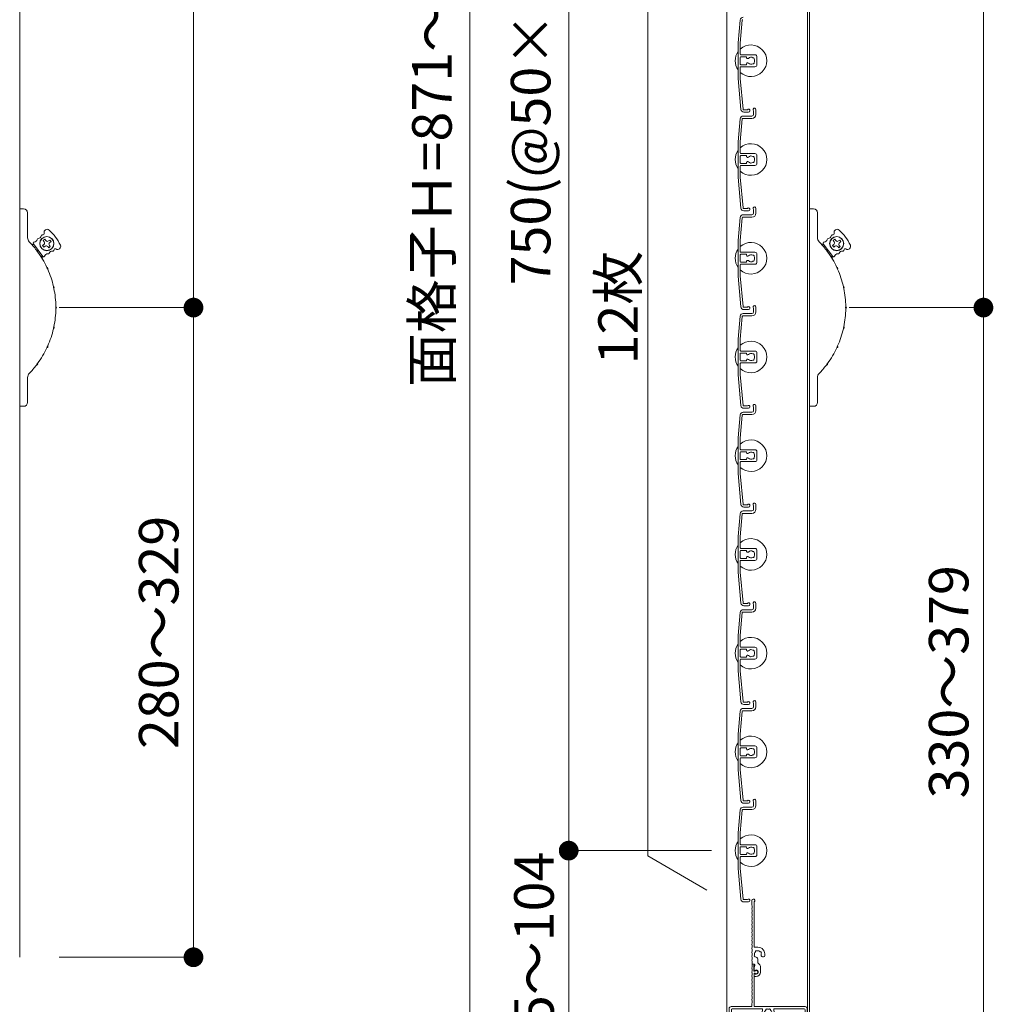
# Model space of a CAD drawing. Units: millimetres. Extents: x 0 to 17100, y 0 to 2970.
# Drawn here: x 1392 to 1885, y 496 to 995 of the extents above; entities that cross this region are included whole.
import ezdxf

# ---------------------------------------------------------------- set-up
doc = ezdxf.new("R2010")
doc.units = ezdxf.units.MM
doc.header["$PDMODE"] = 34
doc.header["$PDSIZE"] = 1
doc.layers.get('0').update_dxf_attribs({"lineweight": 13})
doc.layers.get('Defpoints').update_dxf_attribs({"lineweight": 13})
for name, color, linetype, lineweight in [('寸法線', 4, 'Continuous', 13), ('文字', 7, 'Continuous', 18), ('羽根', 7, 'Continuous', 18), ('製品1(実線)', 7, 'Continuous', 18)]:
    doc.layers.add(name, color=color, linetype=linetype, lineweight=lineweight)
doc.styles.add('S-20', font='txt', dxfattribs={"height": 20})
doc.dimstyles.new('1／10(A3)', dxfattribs={"dimtxt": 20, "dimasz": 10, "dimexe": 0, "dimexo": 20, "dimgap": 5, "dimtad": 1, "dimdsep": 46, "dimtxsty": 'S-20', "dimblk": 'DOT', "dimcen": 2.5, "dimclrd": 256, "dimclre": 256, "dimclrt": 256, "dimadec": 1, "dimazin": 2, "dimtfac": 1, "dimtmove": 2, "dimatfit": 3, "dimfxl": 0, "dimlwd": -1, "dimlwe": -1, "dimarcsym": 0})

# ---------------------------------------------------------------- blocks, each defined once
blk = doc.blocks.new('_Dot')
at = {"color": 0, "linetype": 'ByBlock', "lineweight": -2}
blk.add_line((-0.5, 0), (-1, 0), dxfattribs=at)
at = {"color": 0, "linetype": 'ByBlock', "const_width": 0.5}
blk.add_lwpolyline([(-0.25, 0, 1), (0.25, 0, 1)], format="xyb", close=True, dxfattribs=at)
blk = doc.blocks.new('*D87')
at = {"layer": 'Defpoints', "color": 0, "transparency": 16777216}
for p in [(1392, 1199), (1392, 849), (1480, 849)]:
    blk.add_point(p, dxfattribs=at)
at = {"layer": '寸法線', "transparency": 16777216}
for p, q in [((1412, 1199), (1480, 1199)), ((1480, 1189), (1480, 859)), ((1412, 849), (1480, 849))]:
    blk.add_line(p, q, dxfattribs=at)
at = {"layer": '寸法線', "transparency": 16777216, "xscale": 10, "yscale": 10, "zscale": 10}
for p, rotation in [((1480, 1199), 90), ((1480, 849), 270)]:
    blk.add_blockref('_Dot', p, dxfattribs=dict(at, rotation=rotation))
at = {"layer": '寸法線', "transparency": 16777216, "insert": (1465, 1024), "char_height": 20, "attachment_point": 5, "rotation": 90, "style": 'S-20'}
blk.add_mtext('350', dxfattribs=at)
blk = doc.blocks.new('*D88')
at = {"layer": 'Defpoints', "color": 0}
for p in [(1392, 849), (1392, 520), (1480, 520)]:
    blk.add_point(p, dxfattribs=at)
at = {"layer": '寸法線'}
for p, q in [((1412, 849), (1480, 849)), ((1480, 839), (1480, 530)), ((1412, 520), (1480, 520))]:
    blk.add_line(p, q, dxfattribs=at)
at = {"layer": '寸法線', "xscale": 10, "yscale": 10, "zscale": 10}
for p, rotation in [((1480, 849), 90), ((1480, 520), 270)]:
    blk.add_blockref('_Dot', p, dxfattribs=dict(at, rotation=rotation))
at = {"layer": '寸法線', "insert": (1465, 684.5), "char_height": 20, "attachment_point": 5, "rotation": 90, "style": 'S-20'}
blk.add_mtext('280～329', dxfattribs=at)
blk = doc.blocks.new('*D89')
at = {"layer": 'Defpoints', "color": 0}
for p in [(1762.3, 1390), (1620, 470), (1762.3, 470)]:
    blk.add_point(p, dxfattribs=at)
at = {"layer": '寸法線'}
for p, q in [((1742.3, 1390), (1620, 1390)), ((1620, 1380), (1620, 480)), ((1742.3, 470), (1620, 470))]:
    blk.add_line(p, q, dxfattribs=at)
at = {"layer": '寸法線', "xscale": 10, "yscale": 10, "zscale": 10}
for p, rotation in [((1620, 1390), 90), ((1620, 470), 270)]:
    blk.add_blockref('_Dot', p, dxfattribs=dict(at, rotation=rotation))
at = {"layer": '寸法線', "insert": (1603.32, 930), "char_height": 20, "attachment_point": 5, "rotation": 90, "style": 'S-20'}
blk.add_mtext('面格子Ｈ=871～920', dxfattribs=at)
blk = doc.blocks.new('*D91')
at = {"layer": 'Defpoints', "color": 0, "transparency": 16777216}
for p in [(1762.3, 1324), (1670, 574), (1762.3, 574)]:
    blk.add_point(p, dxfattribs=at)
at = {"layer": '寸法線', "transparency": 16777216}
for p, q in [((1742.3, 1324), (1670, 1324)), ((1670, 1314), (1670, 584)), ((1742.3, 574), (1670, 574))]:
    blk.add_line(p, q, dxfattribs=at)
at = {"layer": '寸法線', "transparency": 16777216, "xscale": 10, "yscale": 10, "zscale": 10}
for p, rotation in [((1670, 1324), 90), ((1670, 574), 270)]:
    blk.add_blockref('_Dot', p, dxfattribs=dict(at, rotation=rotation))
at = {"layer": '寸法線', "transparency": 16777216, "insert": (1653.32, 949), "char_height": 20, "attachment_point": 5, "rotation": 90, "style": 'S-20'}
blk.add_mtext('750(@50×15)', dxfattribs=at)
blk = doc.blocks.new('*D92')
at = {"layer": 'Defpoints', "color": 0}
for p in [(1762.3, 574), (1670, 470), (1762.3, 470)]:
    blk.add_point(p, dxfattribs=at)
at = {"layer": '寸法線'}
for p, q in [((1742.3, 574), (1670, 574)), ((1670, 564), (1670, 480)), ((1742.3, 470), (1670, 470))]:
    blk.add_line(p, q, dxfattribs=at)
at = {"layer": '寸法線', "xscale": 10, "yscale": 10, "zscale": 10}
for p, rotation in [((1670, 574), 90), ((1670, 470), 270)]:
    blk.add_blockref('_Dot', p, dxfattribs=dict(at, rotation=rotation))
at = {"layer": '寸法線', "insert": (1655, 522), "char_height": 20, "attachment_point": 5, "rotation": 90, "style": 'S-20'}
blk.add_mtext('55～104', dxfattribs=at)
blk = doc.blocks.new('*D94')
at = {"layer": 'Defpoints', "color": 0, "transparency": 16777216}
for p in [(1792, 1199), (1792, 849), (1880, 849)]:
    blk.add_point(p, dxfattribs=at)
at = {"layer": '寸法線', "transparency": 16777216}
for p, q in [((1812, 1199), (1880, 1199)), ((1880, 1189), (1880, 859)), ((1812, 849), (1880, 849))]:
    blk.add_line(p, q, dxfattribs=at)
at = {"layer": '寸法線', "transparency": 16777216, "xscale": 10, "yscale": 10, "zscale": 10}
for p, rotation in [((1880, 1199), 90), ((1880, 849), 270)]:
    blk.add_blockref('_Dot', p, dxfattribs=dict(at, rotation=rotation))
at = {"layer": '寸法線', "transparency": 16777216, "insert": (1865, 1024), "char_height": 20, "attachment_point": 5, "rotation": 90, "style": 'S-20'}
blk.add_mtext('350', dxfattribs=at)
blk = doc.blocks.new('*D95')
at = {"layer": 'Defpoints', "color": 0}
for p in [(1792, 849), (1792, 470), (1880, 470)]:
    blk.add_point(p, dxfattribs=at)
at = {"layer": '寸法線'}
for p, q in [((1812, 849), (1880, 849)), ((1880, 839), (1880, 480)), ((1812, 470), (1880, 470))]:
    blk.add_line(p, q, dxfattribs=at)
at = {"layer": '寸法線', "xscale": 10, "yscale": 10, "zscale": 10}
for p, rotation in [((1880, 849), 90), ((1880, 470), 270)]:
    blk.add_blockref('_Dot', p, dxfattribs=dict(at, rotation=rotation))
at = {"layer": '寸法線', "insert": (1865, 659.5), "char_height": 20, "attachment_point": 5, "rotation": 90, "style": 'S-20'}
blk.add_mtext('330～379', dxfattribs=at)
blk = doc.blocks.new('NK調整下枠(H-27725)')
for p, q in [((-7.96, 46.5), (-7.1, 46.5)), ((-7.25, 46), (-7.25, 43)), ((-7.25, 46), (-7.1, 46)), ((-7.25, 43), (-6.8, 43)), ((-7.25, 43), (-6.8, 43)), ((-7.15, 42), (-7.15, 25.3)), ((-7.15, 42), (-6.8, 42)), ((-8.25, 26.46), (-8.25, 25.3))]:
    blk.add_line(p, q)
at = {"linetype": 'Continuous'}
for p, q in [((-18.75, 25), (-8.55, 25)), ((18.75, 25), (-6.85, 25)), ((-19.75, 24), (-19.75, 1)), ((-18.65, 23.4), (-18.65, 1.6)), ((-3.32, 23.9), (-18.15, 23.9)), ((18.15, 23.9), (3.32, 23.9)), ((18.65, 1.6), (18.65, 23.4)), ((19.75, 1), (19.75, 24)), ((-18.75, 0), (18.75, 0)), ((-18.15, 1.1), (-1.75, 1.1)), ((-0.75, 2.29), (-0.75, 2)), ((0.75, 2.29), (0.75, 2)), ((1.75, 1.1), (18.15, 1.1))]:
    blk.add_line(p, q, dxfattribs=at)
for centre, radius, start, end in [((-10.43, 45.5), 2.4, 337.3801, 17.9202), ((-7.96, 46.3), 0.2, 90, 197.9202), ((-7.1, 46.25), 0.25, 0, 90), ((-7.1, 46.25), 0.25, 270, 0), ((-8.03, 44.5), 0.2, 157.3801, 202.6199), ((-8.03, 42.5), 0.2, 157.3801, 202.6199), ((-8.03, 40.5), 0.2, 157.3801, 202.6199), ((-10.43, 43.5), 2.4, 337.3801, 22.6199), ((-10.43, 41.5), 2.4, 337.3801, 22.6199), ((-10.43, 39.5), 2.4, 337.3801, 22.6199), ((-6.05, 42.5), 0.9, 213.749, 146.251), ((-8.03, 38.5), 0.2, 157.3801, 202.6199), ((-8.03, 36.5), 0.2, 157.3801, 202.6199), ((-10.43, 37.5), 2.4, 337.3801, 22.6199), ((-10.43, 35.5), 2.4, 337.3801, 22.6199), ((-8.03, 34.5), 0.2, 157.3801, 202.6199), ((-8.03, 32.5), 0.2, 157.3801, 202.6199), ((-8.03, 30.5), 0.2, 157.3801, 202.6199), ((-10.43, 33.5), 2.4, 337.3801, 22.6199), ((-10.43, 31.5), 2.4, 337.3801, 22.6199), ((-10.43, 29.5), 2.4, 337.3801, 22.6199), ((-8.55, 25.3), 0.3, 270, 0), ((-8.05, 26.46), 0.2, 156.356, 180), ((-8.03, 28.5), 0.2, 157.3801, 202.6199), ((-10.43, 27.5), 2.4, 336.356, 22.6199), ((-6.85, 25.3), 0.3, 180, 270)]:
    blk.add_arc(centre, radius, start, end)
for centre, radius, start, end in [((-18.75, 24), 1, 90, 179), ((18.75, 24), 1, 0, 89), ((-18.15, 23.4), 0.5, 90, 179), ((-3.32, 23.4), 0.5, 337, 90), ((0, 22), 3.1, 157, 223), ((-1.75, 20.32), 0.675, 223, 43), ((-1.5, 22), 0.5, 112, 247), ((0, 22), 1.75, 195, 223), ((0, 22), 1.75, 135, 164), ((-0.75, 23.3), 0.5, 52, 187), ((0, 22), 1.75, 75, 104), ((0.75, 23.3), 0.5, 352, 127), ((1.75, 20.32), 0.675, 136, 316), ((0, 22), 1.75, 15, 44), ((0, 22), 1.75, 316, 344), ((1.5, 22), 0.5, 292, 67), ((0, 22), 3.1, 316, 22), ((3.32, 23.4), 0.5, 89, 202), ((18.15, 23.4), 0.5, 0, 90), ((0, 6), 3.1, 136, 244), ((-1.75, 7.68), 0.675, 316, 136), ((-1.5, 6), 0.5, 112, 247), ((0, 6), 1.75, 195, 224), ((0, 6), 1.75, 136, 164), ((1.75, 7.68), 0.675, 43, 223), ((0, 6), 1.75, 315, 344), ((0, 6), 1.75, 15, 43), ((0, 6), 3.1, 295, 43), ((1.5, 6), 0.5, 292, 67), ((-18.75, 1), 1, 179, 270), ((-18.15, 1.6), 0.5, 180, 269), ((-1.75, 2.1), 1, 269, 359), ((-1.75, 2.29), 1, 0, 64), ((-0.75, 4.7), 0.5, 172, 307), ((0, 6), 1.75, 255, 284), ((0.75, 4.7), 0.5, 232, 7), ((1.75, 2.29), 1, 115, 179), ((1.75, 2.1), 1, 180, 269), ((18.15, 1.6), 0.5, 270, 359), ((18.75, 1), 1, 269, 0)]:
    blk.add_arc(centre, radius, start, end, dxfattribs=at)
blk = doc.blocks.new('下枠調整材(大S-34555)')
at = {"lineweight": 18}
for p, q in [((-2.2, 34), (-2.2, 36.25)), ((-1.1, 12.9), (-1.1, 35.59)), ((0.8, 12.6), (-0.8, 12.6)), ((0.8, 4.74), (0.8, 6.62)), ((-1.93, 4), (-1.1, 4)), ((-1.1, 0.92), (-1.1, 2.7)), ((-0.7, 3.19), (-0.7, 3.6)), ((2.2, 0), (2.2, 2.2)), ((-1.1, -1.9), (-1.1, -0.92)), ((-0.8, -2.2), (0, -2.2))]:
    blk.add_line(p, q, dxfattribs=at)
for centre, radius, start, end in [((-1.45, 36.25), 0.75, 297.8181, 180), ((-2, 34), 0.2, 180, 202.6199), ((-2, 32), 0.2, 157.3801, 202.6199), ((-2, 30), 0.2, 157.3801, 202.6199), ((-4.4, 33), 2.4, 337.3801, 22.6199), ((-4.4, 31), 2.4, 337.3801, 22.6199), ((-4.4, 29), 2.4, 337.3801, 22.6199), ((-2, 28), 0.2, 157.3801, 202.6199), ((-2, 26), 0.2, 157.3801, 202.6199), ((-4.4, 27), 2.4, 337.3801, 22.6199), ((-4.4, 25), 2.4, 337.3801, 22.6199), ((-2, 24), 0.2, 157.3801, 202.6199), ((-2, 22), 0.2, 157.3801, 202.6199), ((-2, 20), 0.2, 157.3801, 202.6199), ((-4.4, 23), 2.4, 337.3801, 22.6199), ((-4.4, 21), 2.4, 337.3801, 22.6199), ((-2, 18), 0.2, 157.3801, 202.6199), ((-2, 16), 0.2, 157.3801, 202.6199), ((-4.4, 19), 2.4, 337.3801, 22.6199), ((-4.4, 17), 2.4, 337.3801, 22.6199), ((-4.4, 15), 2.4, 337.3801, 22.6199), ((-2, 14), 0.2, 157.3801, 202.6199), ((-2, 12), 0.2, 157.3801, 202.6199), ((-2, 10), 0.2, 157.3801, 202.6199), ((-4.4, 13), 2.4, 337.3801, 22.6199), ((-4.4, 11), 2.4, 337.3801, 22.6199), ((-0.8, 12.9), 0.3, 180, 270), ((0.8, 9), 1.75, 135.3589, 194.6411), ((0.05, 10.3), 0.5, 52.0243, 187.9757), ((0.8, 9), 1.75, 45.3589, 104.6411), ((0.8, 9), 3.6, 350.2303, 90), ((2.1, 9.75), 0.5, 322.0243, 97.9757), ((-2, 8), 0.2, 157.3801, 202.6199), ((-2, 6), 0.2, 157.3801, 202.6199), ((-4.4, 9), 2.4, 337.3801, 22.6199), ((-4.4, 7), 2.4, 337.3801, 22.6199), ((-4.4, 5), 2.4, 342.0798, 22.6199), ((-0.5, 8.25), 0.5, 142.0243, 277.9757), ((0.8, 9), 1.75, 225.3589, 252.5424), ((0.05, 6.62), 0.75, 0, 72.5424), ((0.8, 9), 1.75, 350.2303, 14.6411), ((3.44, 8.55), 0.925, 166.2878, 350.2303), ((-1.93, 4.2), 0.2, 162.0798, 270), ((-1.1, 3.6), 0.4, 0, 90), ((-1.2, 3.19), 0.5, 281.537, 0), ((-0.88, 0.92), 0.223, 180, 313.5224), ((0, 0), 1.05, 226.4776, 133.5224), ((0, 0), 2.2, 270, 0), ((-0.8, 2.2), 3, 0, 57.769), ((-0.88, -0.92), 0.223, 46.4776, 180), ((-0.8, -1.9), 0.3, 180, 270)]:
    blk.add_arc(centre, radius, start, end, dxfattribs=at)

msp = doc.modelspace()

# ---------------------------------------------------------------- linework, layer by layer
at = {"layer": '文字'}
for p, q in [((1710, 571.321), (1710, 1126.679)), ((1740, 554), (1710, 571.321))]:
    msp.add_line(p, q, dxfattribs=at)
at = {"layer": '羽根'}
for p, q in [((1756.817, 994.631), (1755.8, 983.009)), ((1757.912, 994.526), (1756.9, 982.961)), ((1755.8, 983.009), (1755.8, 964.991)), ((1756.9, 977.3), (1756.9, 982.961)), ((1756.9, 975.7), (1756.9, 972.3)), ((1757.2, 977), (1764.3, 977)), ((1759.806, 976), (1757.2, 976)), ((1760.106, 975.7), (1760.106, 975.556)), ((1760.106, 972.444), (1760.106, 972.3)), ((1765.3, 976), (1765.3, 972)), ((1756.9, 970.7), (1756.9, 965.039)), ((1759.806, 972), (1757.2, 972)), ((1757.2, 971), (1764.3, 971)), ((1755.8, 964.991), (1757.167, 949.369)), ((1756.9, 965.039), (1758.262, 949.474)), ((1763.6, 948.65), (1763.6, 946.8)), ((1764.8, 949.25), (1764.8, 946.8)), ((1756.817, 944.631), (1755.8, 933.009)), ((1757.912, 944.526), (1756.9, 932.961)), ((1758.211, 944.8), (1762.8, 944.8)), ((1758.311, 946), (1762.8, 946)), ((1755.8, 933.009), (1755.8, 914.991)), ((1756.9, 927.3), (1756.9, 932.961)), ((1756.9, 925.7), (1756.9, 922.3)), ((1757.2, 927), (1764.3, 927)), ((1759.806, 926), (1757.2, 926)), ((1760.106, 925.7), (1760.106, 925.556)), ((1765.3, 926), (1765.3, 922)), ((1756.9, 920.7), (1756.9, 915.039)), ((1759.806, 922), (1757.2, 922)), ((1757.2, 921), (1764.3, 921)), ((1760.106, 922.444), (1760.106, 922.3)), ((1755.8, 914.991), (1757.167, 899.369)), ((1756.9, 915.039), (1758.262, 899.474)), ((1763.6, 898.65), (1763.6, 896.8)), ((1764.8, 899.25), (1764.8, 896.8)), ((1756.817, 894.631), (1755.8, 883.009)), ((1757.912, 894.526), (1756.9, 882.961)), ((1758.211, 894.8), (1762.8, 894.8)), ((1758.311, 896), (1762.8, 896)), ((1755.8, 883.009), (1755.8, 864.991)), ((1756.9, 877.3), (1756.9, 882.961)), ((1756.9, 875.7), (1756.9, 872.3)), ((1757.2, 877), (1764.3, 877)), ((1759.806, 876), (1757.2, 876)), ((1760.106, 875.7), (1760.106, 875.556)), ((1765.3, 876), (1765.3, 872)), ((1756.9, 870.7), (1756.9, 865.039)), ((1759.806, 872), (1757.2, 872)), ((1757.2, 871), (1764.3, 871)), ((1760.106, 872.444), (1760.106, 872.3)), ((1755.8, 864.991), (1757.167, 849.369)), ((1756.9, 865.039), (1758.262, 849.474)), ((1763.6, 848.65), (1763.6, 846.8)), ((1764.8, 849.25), (1764.8, 846.8)), ((1756.817, 844.631), (1755.8, 833.009)), ((1757.912, 844.526), (1756.9, 832.961)), ((1758.211, 844.8), (1762.8, 844.8)), ((1758.311, 846), (1762.8, 846)), ((1755.8, 833.009), (1755.8, 814.991)), ((1756.9, 827.3), (1756.9, 832.961)), ((1756.9, 825.7), (1756.9, 822.3)), ((1757.2, 827), (1764.3, 827)), ((1759.806, 826), (1757.2, 826)), ((1760.106, 825.7), (1760.106, 825.556)), ((1765.3, 826), (1765.3, 822)), ((1756.9, 820.7), (1756.9, 815.039)), ((1759.806, 822), (1757.2, 822)), ((1757.2, 821), (1764.3, 821)), ((1760.106, 822.444), (1760.106, 822.3)), ((1755.8, 814.991), (1757.167, 799.369)), ((1756.9, 815.039), (1758.262, 799.474)), ((1763.6, 798.65), (1763.6, 796.8)), ((1764.8, 799.25), (1764.8, 796.8)), ((1756.817, 794.631), (1755.8, 783.009)), ((1757.912, 794.526), (1756.9, 782.961)), ((1758.211, 794.8), (1762.8, 794.8)), ((1758.311, 796), (1762.8, 796)), ((1755.8, 783.009), (1755.8, 764.991)), ((1756.9, 777.3), (1756.9, 782.961)), ((1756.9, 775.7), (1756.9, 772.3)), ((1757.2, 777), (1764.3, 777)), ((1759.806, 776), (1757.2, 776)), ((1760.106, 775.7), (1760.106, 775.556)), ((1765.3, 776), (1765.3, 772)), ((1756.9, 770.7), (1756.9, 765.039)), ((1759.806, 772), (1757.2, 772)), ((1757.2, 771), (1764.3, 771)), ((1760.106, 772.444), (1760.106, 772.3)), ((1755.8, 764.991), (1757.167, 749.369)), ((1756.9, 765.039), (1758.262, 749.474)), ((1763.6, 748.65), (1763.6, 746.8)), ((1764.8, 749.25), (1764.8, 746.8)), ((1756.817, 744.631), (1755.8, 733.009)), ((1757.912, 744.526), (1756.9, 732.961)), ((1758.211, 744.8), (1762.8, 744.8)), ((1758.311, 746), (1762.8, 746)), ((1755.8, 733.009), (1755.8, 714.991)), ((1756.9, 727.3), (1756.9, 732.961)), ((1756.9, 725.7), (1756.9, 722.3)), ((1757.2, 727), (1764.3, 727)), ((1759.806, 726), (1757.2, 726)), ((1760.106, 725.7), (1760.106, 725.556)), ((1765.3, 726), (1765.3, 722)), ((1756.9, 720.7), (1756.9, 715.039)), ((1759.806, 722), (1757.2, 722)), ((1757.2, 721), (1764.3, 721)), ((1760.106, 722.444), (1760.106, 722.3)), ((1755.8, 714.991), (1757.167, 699.369)), ((1756.9, 715.039), (1758.262, 699.474)), ((1763.6, 698.65), (1763.6, 696.8)), ((1764.8, 699.25), (1764.8, 696.8)), ((1756.817, 694.631), (1755.8, 683.009)), ((1757.912, 694.526), (1756.9, 682.961)), ((1758.211, 694.8), (1762.8, 694.8)), ((1758.311, 696), (1762.8, 696)), ((1755.8, 683.009), (1755.8, 664.991)), ((1756.9, 677.3), (1756.9, 682.961)), ((1756.9, 675.7), (1756.9, 672.3)), ((1757.2, 677), (1764.3, 677)), ((1759.806, 676), (1757.2, 676)), ((1760.106, 675.7), (1760.106, 675.556)), ((1765.3, 676), (1765.3, 672)), ((1756.9, 670.7), (1756.9, 665.039)), ((1759.806, 672), (1757.2, 672)), ((1757.2, 671), (1764.3, 671)), ((1760.106, 672.444), (1760.106, 672.3)), ((1755.8, 664.991), (1757.167, 649.369)), ((1756.9, 665.039), (1758.262, 649.474)), ((1763.6, 648.65), (1763.6, 646.8)), ((1764.8, 649.25), (1764.8, 646.8)), ((1756.817, 644.631), (1755.8, 633.009)), ((1757.912, 644.526), (1756.9, 632.961)), ((1758.211, 644.8), (1762.8, 644.8)), ((1758.311, 646), (1762.8, 646)), ((1755.8, 633.009), (1755.8, 614.991)), ((1756.9, 627.3), (1756.9, 632.961)), ((1756.9, 625.7), (1756.9, 622.3)), ((1757.2, 627), (1764.3, 627)), ((1759.806, 626), (1757.2, 626)), ((1760.106, 625.7), (1760.106, 625.556)), ((1765.3, 626), (1765.3, 622)), ((1756.9, 620.7), (1756.9, 615.039)), ((1759.806, 622), (1757.2, 622)), ((1757.2, 621), (1764.3, 621)), ((1760.106, 622.444), (1760.106, 622.3)), ((1755.8, 614.991), (1757.167, 599.369)), ((1756.9, 615.039), (1758.262, 599.474)), ((1763.6, 598.65), (1763.6, 596.8)), ((1764.8, 599.25), (1764.8, 596.8)), ((1756.817, 594.631), (1755.8, 583.009)), ((1757.912, 594.526), (1756.9, 582.961)), ((1758.211, 594.8), (1762.8, 594.8)), ((1758.311, 596), (1762.8, 596)), ((1755.8, 583.009), (1755.8, 564.991)), ((1756.9, 577.3), (1756.9, 582.961)), ((1756.9, 575.7), (1756.9, 572.3)), ((1757.2, 577), (1764.3, 577)), ((1759.806, 576), (1757.2, 576)), ((1760.106, 575.7), (1760.106, 575.556)), ((1765.3, 576), (1765.3, 572)), ((1756.9, 570.7), (1756.9, 565.039)), ((1759.806, 572), (1757.2, 572)), ((1757.2, 571), (1764.3, 571)), ((1760.106, 572.444), (1760.106, 572.3)), ((1755.8, 564.991), (1757.167, 549.369)), ((1756.9, 565.039), (1758.262, 549.474))]:
    msp.add_line(p, q, dxfattribs=at)
at = {"layer": '羽根', "color": 0}
for p, q in [((1760.45, 949.2), (1758.561, 949.2)), ((1761.05, 948), (1758.661, 948)), ((1760.45, 899.2), (1758.561, 899.2)), ((1761.05, 898), (1758.661, 898)), ((1760.45, 849.2), (1758.561, 849.2)), ((1761.05, 848), (1758.661, 848)), ((1760.45, 799.2), (1758.561, 799.2)), ((1761.05, 798), (1758.661, 798)), ((1760.45, 749.2), (1758.561, 749.2)), ((1761.05, 748), (1758.661, 748)), ((1760.45, 699.2), (1758.561, 699.2)), ((1761.05, 698), (1758.661, 698)), ((1760.45, 649.2), (1758.561, 649.2)), ((1761.05, 648), (1758.661, 648)), ((1760.45, 599.2), (1758.561, 599.2)), ((1761.05, 598), (1758.661, 598)), ((1760.45, 549.2), (1758.561, 549.2)), ((1761.05, 548), (1758.661, 548))]:
    msp.add_line(p, q, dxfattribs=at)
at = {"layer": '羽根'}
for centre, radius, start, end in [((1758.311, 994.5), 1.5, 90, 175), ((1758.211, 994.5), 0.3, 90, 175), ((1762.3, 974), 8, 144.34091, 215.65909), ((1762.3, 974), 8, 227.54585, 132.45415), ((1757.2, 977.3), 0.3, 180, 270), ((1757.2, 975.7), 0.3, 90, 180), ((1759.806, 975.7), 0.3, 0, 90), ((1760.606, 975.556), 0.5, 180, 317.44414), ((1760.606, 972.444), 0.5, 42.55586, 180), ((1762.3, 974), 1.8, 58.98231, 137.44414), ((1762.3, 974), 1.8, 222.55586, 301.01769), ((1763.361, 975.061), 0.5, 344.55991, 105.44009), ((1763.361, 972.939), 0.5, 254.55991, 15.44009), ((1762.3, 974), 1.8, 328.98231, 31.01769), ((1764.3, 976), 1, 0, 90), ((1757.2, 972.3), 0.3, 180, 270), ((1757.2, 970.7), 0.3, 90, 180), ((1759.806, 972.3), 0.3, 270, 0), ((1764.3, 972), 1, 270, 0), ((1758.661, 949.5), 1.5, 185, 270), ((1758.561, 949.5), 0.3, 185, 270), ((1761.05, 948.75), 0.75, 270, 143.1301), ((1764.05, 949.25), 0.75, 0, 233.1301), ((1758.311, 944.5), 1.5, 90, 175), ((1758.211, 944.5), 0.3, 90, 175), ((1762.8, 946.8), 0.8, 270, 0), ((1762.8, 946.8), 2, 270, 0), ((1762.3, 924), 8, 144.34091, 215.65909), ((1762.3, 924), 8, 227.54585, 132.45415), ((1757.2, 927.3), 0.3, 180, 270), ((1757.2, 925.7), 0.3, 90, 180), ((1759.806, 925.7), 0.3, 0, 90), ((1760.606, 925.556), 0.5, 180, 317.44414), ((1760.606, 922.444), 0.5, 42.55586, 180), ((1762.3, 924), 1.8, 58.98231, 137.44414), ((1762.3, 924), 1.8, 222.55586, 301.01769), ((1763.361, 925.061), 0.5, 344.55991, 105.44009), ((1763.361, 922.939), 0.5, 254.55991, 15.44009), ((1762.3, 924), 1.8, 328.98231, 31.01769), ((1764.3, 926), 1, 0, 90), ((1757.2, 922.3), 0.3, 180, 270), ((1757.2, 920.7), 0.3, 90, 180), ((1759.806, 922.3), 0.3, 270, 0), ((1764.3, 922), 1, 270, 0), ((1758.661, 899.5), 1.5, 185, 270), ((1758.561, 899.5), 0.3, 185, 270), ((1761.05, 898.75), 0.75, 270, 143.1301), ((1764.05, 899.25), 0.75, 0, 233.1301), ((1758.311, 894.5), 1.5, 90, 175), ((1758.211, 894.5), 0.3, 90, 175), ((1762.8, 896.8), 0.8, 270, 0), ((1762.8, 896.8), 2, 270, 0), ((1762.3, 874), 8, 144.34091, 215.65909), ((1762.3, 874), 8, 227.54585, 132.45415), ((1757.2, 877.3), 0.3, 180, 270), ((1757.2, 875.7), 0.3, 90, 180), ((1759.806, 875.7), 0.3, 0, 90), ((1760.606, 875.556), 0.5, 180, 317.44414), ((1760.606, 872.444), 0.5, 42.55586, 180), ((1762.3, 874), 1.8, 58.98231, 137.44414), ((1762.3, 874), 1.8, 222.55586, 301.01769), ((1763.361, 875.061), 0.5, 344.55991, 105.44009), ((1763.361, 872.939), 0.5, 254.55991, 15.44009), ((1762.3, 874), 1.8, 328.98231, 31.01769), ((1764.3, 876), 1, 0, 90), ((1757.2, 872.3), 0.3, 180, 270), ((1757.2, 870.7), 0.3, 90, 180), ((1759.806, 872.3), 0.3, 270, 0), ((1764.3, 872), 1, 270, 0), ((1758.661, 849.5), 1.5, 185, 270), ((1758.561, 849.5), 0.3, 185, 270), ((1761.05, 848.75), 0.75, 270, 143.1301), ((1764.05, 849.25), 0.75, 0, 233.1301), ((1758.311, 844.5), 1.5, 90, 175), ((1758.211, 844.5), 0.3, 90, 175), ((1762.8, 846.8), 0.8, 270, 0), ((1762.8, 846.8), 2, 270, 0), ((1762.3, 824), 8, 144.34091, 215.65909), ((1762.3, 824), 8, 227.54585, 132.45415), ((1757.2, 827.3), 0.3, 180, 270), ((1757.2, 825.7), 0.3, 90, 180), ((1759.806, 825.7), 0.3, 0, 90), ((1760.606, 825.556), 0.5, 180, 317.44414), ((1760.606, 822.444), 0.5, 42.55586, 180), ((1762.3, 824), 1.8, 58.98231, 137.44414), ((1762.3, 824), 1.8, 222.55586, 301.01769), ((1763.361, 825.061), 0.5, 344.55991, 105.44009), ((1763.361, 822.939), 0.5, 254.55991, 15.44009), ((1762.3, 824), 1.8, 328.98231, 31.01769), ((1764.3, 826), 1, 0, 90), ((1757.2, 822.3), 0.3, 180, 270), ((1757.2, 820.7), 0.3, 90, 180), ((1759.806, 822.3), 0.3, 270, 0), ((1764.3, 822), 1, 270, 0), ((1758.661, 799.5), 1.5, 185, 270), ((1758.561, 799.5), 0.3, 185, 270), ((1761.05, 798.75), 0.75, 270, 143.1301), ((1764.05, 799.25), 0.75, 0, 233.1301), ((1758.311, 794.5), 1.5, 90, 175), ((1758.211, 794.5), 0.3, 90, 175), ((1762.8, 796.8), 0.8, 270, 0), ((1762.8, 796.8), 2, 270, 0), ((1762.3, 774), 8, 144.34091, 215.65909), ((1762.3, 774), 8, 227.54585, 132.45415), ((1757.2, 777.3), 0.3, 180, 270), ((1757.2, 775.7), 0.3, 90, 180), ((1759.806, 775.7), 0.3, 0, 90), ((1760.606, 775.556), 0.5, 180, 317.44414), ((1760.606, 772.444), 0.5, 42.55586, 180), ((1762.3, 774), 1.8, 58.98231, 137.44414), ((1763.361, 775.061), 0.5, 344.55991, 105.44009), ((1763.361, 772.939), 0.5, 254.55991, 15.44009), ((1762.3, 774), 1.8, 328.98231, 31.01769), ((1764.3, 776), 1, 0, 90), ((1757.2, 772.3), 0.3, 180, 270), ((1757.2, 770.7), 0.3, 90, 180), ((1759.806, 772.3), 0.3, 270, 0), ((1762.3, 774), 1.8, 222.55586, 301.01769), ((1764.3, 772), 1, 270, 0), ((1758.661, 749.5), 1.5, 185, 270), ((1758.561, 749.5), 0.3, 185, 270), ((1761.05, 748.75), 0.75, 270, 143.1301), ((1764.05, 749.25), 0.75, 0, 233.1301), ((1758.311, 744.5), 1.5, 90, 175), ((1758.211, 744.5), 0.3, 90, 175), ((1762.8, 746.8), 0.8, 270, 0), ((1762.8, 746.8), 2, 270, 0), ((1762.3, 724), 8, 144.34091, 215.65909), ((1762.3, 724), 8, 227.54585, 132.45415), ((1757.2, 727.3), 0.3, 180, 270), ((1757.2, 725.7), 0.3, 90, 180), ((1759.806, 725.7), 0.3, 0, 90), ((1760.606, 725.556), 0.5, 180, 317.44414), ((1762.3, 724), 1.8, 58.98231, 137.44414), ((1763.361, 725.061), 0.5, 344.55991, 105.44009), ((1763.361, 722.939), 0.5, 254.55991, 15.44009), ((1762.3, 724), 1.8, 328.98231, 31.01769), ((1764.3, 726), 1, 0, 90), ((1757.2, 722.3), 0.3, 180, 270), ((1757.2, 720.7), 0.3, 90, 180), ((1759.806, 722.3), 0.3, 270, 0), ((1760.606, 722.444), 0.5, 42.55586, 180), ((1762.3, 724), 1.8, 222.55586, 301.01769), ((1764.3, 722), 1, 270, 0), ((1758.661, 699.5), 1.5, 185, 270), ((1758.561, 699.5), 0.3, 185, 270), ((1761.05, 698.75), 0.75, 270, 143.1301), ((1764.05, 699.25), 0.75, 0, 233.1301), ((1758.311, 694.5), 1.5, 90, 175), ((1758.211, 694.5), 0.3, 90, 175), ((1762.8, 696.8), 0.8, 270, 0), ((1762.8, 696.8), 2, 270, 0), ((1762.3, 674), 8, 144.34091, 215.65909), ((1762.3, 674), 8, 227.54585, 132.45415), ((1757.2, 677.3), 0.3, 180, 270), ((1757.2, 675.7), 0.3, 90, 180), ((1759.806, 675.7), 0.3, 0, 90), ((1760.606, 675.556), 0.5, 180, 317.44414), ((1762.3, 674), 1.8, 58.98231, 137.44414), ((1763.361, 675.061), 0.5, 344.55991, 105.44009), ((1762.3, 674), 1.8, 328.98231, 31.01769), ((1764.3, 676), 1, 0, 90), ((1757.2, 672.3), 0.3, 180, 270), ((1757.2, 670.7), 0.3, 90, 180), ((1759.806, 672.3), 0.3, 270, 0), ((1760.606, 672.444), 0.5, 42.55586, 180), ((1762.3, 674), 1.8, 222.55586, 301.01769), ((1763.361, 672.939), 0.5, 254.55991, 15.44009), ((1764.3, 672), 1, 270, 0), ((1758.661, 649.5), 1.5, 185, 270), ((1758.561, 649.5), 0.3, 185, 270), ((1761.05, 648.75), 0.75, 270, 143.1301), ((1764.05, 649.25), 0.75, 0, 233.1301), ((1758.311, 644.5), 1.5, 90, 175), ((1758.211, 644.5), 0.3, 90, 175), ((1762.8, 646.8), 0.8, 270, 0), ((1762.8, 646.8), 2, 270, 0), ((1762.3, 624), 8, 144.34091, 215.65909), ((1762.3, 624), 8, 227.54585, 132.45415), ((1757.2, 627.3), 0.3, 180, 270), ((1757.2, 625.7), 0.3, 90, 180), ((1759.806, 625.7), 0.3, 0, 90), ((1760.606, 625.556), 0.5, 180, 317.44414), ((1762.3, 624), 1.8, 58.98231, 137.44414), ((1763.361, 625.061), 0.5, 344.55991, 105.44009), ((1762.3, 624), 1.8, 328.98231, 31.01769), ((1764.3, 626), 1, 0, 90), ((1757.2, 622.3), 0.3, 180, 270), ((1757.2, 620.7), 0.3, 90, 180), ((1759.806, 622.3), 0.3, 270, 0), ((1760.606, 622.444), 0.5, 42.55586, 180), ((1762.3, 624), 1.8, 222.55586, 301.01769), ((1763.361, 622.939), 0.5, 254.55991, 15.44009), ((1764.3, 622), 1, 270, 0), ((1758.661, 599.5), 1.5, 185, 270), ((1758.561, 599.5), 0.3, 185, 270), ((1761.05, 598.75), 0.75, 270, 143.1301), ((1764.05, 599.25), 0.75, 0, 233.1301), ((1758.311, 594.5), 1.5, 90, 175), ((1758.211, 594.5), 0.3, 90, 175), ((1762.8, 596.8), 0.8, 270, 0), ((1762.8, 596.8), 2, 270, 0), ((1762.3, 574), 8, 144.34091, 215.65909), ((1762.3, 574), 8, 227.54585, 132.45415), ((1757.2, 577.3), 0.3, 180, 270), ((1757.2, 575.7), 0.3, 90, 180), ((1759.806, 575.7), 0.3, 0, 90), ((1760.606, 575.556), 0.5, 180, 317.44414), ((1762.3, 574), 1.8, 58.98231, 137.44414), ((1763.361, 575.061), 0.5, 344.55991, 105.44009), ((1762.3, 574), 1.8, 328.98231, 31.01769), ((1764.3, 576), 1, 0, 90), ((1757.2, 572.3), 0.3, 180, 270), ((1757.2, 570.7), 0.3, 90, 180), ((1759.806, 572.3), 0.3, 270, 0), ((1760.606, 572.444), 0.5, 42.55586, 180), ((1762.3, 574), 1.8, 222.55586, 301.01769), ((1763.361, 572.939), 0.5, 254.55991, 15.44009), ((1764.3, 572), 1, 270, 0), ((1758.661, 549.5), 1.5, 185, 270), ((1758.561, 549.5), 0.3, 185, 270), ((1761.05, 548.75), 0.75, 270, 143.1301)]:
    msp.add_arc(centre, radius, start, end, dxfattribs=at)
at = {"layer": '製品1(実線)'}
for p, q in [((1392, 1390), (1392, 520)), ((1750, 1390), (1750, 470)), ((1790.9, 1390), (1790.9, 470)), ((1792, 1390), (1792, 470)), ((1392, 799), (1392, 899)), ((1392, 899), (1394, 899)), ((1792, 799), (1792, 899)), ((1792, 899), (1794, 899)), ((1396, 897), (1396, 884.413)), ((1796, 897), (1796, 884.413)), ((1404.752, 883.571), (1403.951, 882.973)), ((1404.43, 882.332), (1403.951, 882.973)), ((1405.231, 882.93), (1404.752, 883.571)), ((1406.631, 882.727), (1407.272, 883.206)), ((1407.87, 882.405), (1407.272, 883.206)), ((1804.752, 883.571), (1803.951, 882.973)), ((1804.43, 882.332), (1803.951, 882.973)), ((1805.231, 882.93), (1804.752, 883.571)), ((1806.631, 882.727), (1807.272, 883.206)), ((1807.87, 882.405), (1807.272, 883.206)), ((1397.626, 881.497), (1399.526, 880.542)), ((1403.714, 874.933), (1398.928, 881.343)), ((1404.227, 880.932), (1403.586, 880.454)), ((1403.586, 880.454), (1404.184, 879.652)), ((1404.825, 880.131), (1404.184, 879.652)), ((1406.225, 879.928), (1406.703, 879.287)), ((1406.703, 879.287), (1407.505, 879.885)), ((1407.026, 880.526), (1407.505, 879.885)), ((1407.229, 881.926), (1407.87, 882.405)), ((1797.626, 881.497), (1799.526, 880.542)), ((1803.714, 874.933), (1798.928, 881.343)), ((1804.227, 880.932), (1803.586, 880.454)), ((1803.586, 880.454), (1804.184, 879.652)), ((1804.825, 880.131), (1804.184, 879.652)), ((1806.225, 879.928), (1806.703, 879.287)), ((1806.703, 879.287), (1807.505, 879.885)), ((1807.026, 880.526), (1807.505, 879.885)), ((1807.229, 881.926), (1807.87, 882.405)), ((1403.492, 873.642), (1403.116, 875.735)), ((1803.492, 873.642), (1803.116, 875.735)), ((1396, 813.587), (1396, 801)), ((1796, 813.587), (1796, 801)), ((1394, 799), (1392, 799)), ((1794, 799), (1792, 799))]:
    msp.add_line(p, q, dxfattribs=at)
for centre, radius in [((1405.728, 881.429), 3.6), ((1405.728, 881.429), 3.5), ((1805.728, 881.429), 3.6), ((1805.728, 881.429), 3.5)]:
    msp.add_circle(centre, radius, dxfattribs=at)
for centre, radius, start, end in [((1394, 897), 2, 0, 90), ((1794, 897), 2, 0, 90), ((1405.89, 887.122), 1.536, 47.71757, 198.29071), ((1390.104, 869.762), 25, 25.78243, 47.71757), ((1805.89, 887.122), 1.536, 47.71757, 198.29071), ((1790.104, 869.762), 25, 25.78243, 47.71757), ((1399, 884.413), 3, 180, 223.97789), ((1399.248, 883.797), 1.656, 272.12943, 351.75943), ((1401.382, 883.488), 0.5, 92.12943, 171.75943), ((1401.302, 885.643), 1.656, 272.12943, 351.75943), ((1403.436, 885.334), 0.5, 71.40569, 171.75943), ((1403.806, 886.433), 0.659, 251.40569, 18.29071), ((1406.032, 883.529), 1, 216.75, 306.75), ((1799, 884.413), 3, 180, 223.97789), ((1799.248, 883.797), 1.656, 272.12943, 351.75943), ((1801.382, 883.488), 0.5, 92.12943, 171.75943), ((1801.302, 885.643), 1.656, 272.12943, 351.75943), ((1803.436, 885.334), 0.5, 71.40569, 171.75943), ((1803.806, 886.433), 0.659, 251.40569, 18.29071), ((1806.032, 883.529), 1, 216.75, 306.75), ((1362.3, 849), 48, 37.35713, 43.97789), ((1399.328, 881.643), 0.5, 92.12943, 216.75), ((1400.552, 877.564), 0.57, 333.58435, 99.91565), ((1402.199, 878.794), 1.868, 200.95312, 232.54688), ((1403.629, 881.734), 1, 306.75, 36.75), ((1405.424, 879.33), 1, 36.75, 126.75), ((1407.827, 881.125), 1, 126.75, 216.75), ((1408.511, 875.989), 1.656, 81.74057, 161.37057), ((1408.821, 878.123), 0.5, 261.74057, 2.09431), ((1409.979, 878.165), 0.659, 55.20929, 182.09431), ((1411.232, 879.968), 1.536, 235.20929, 25.78243), ((1762.3, 849), 48, 37.35713, 43.97789), ((1799.328, 881.643), 0.5, 92.12943, 216.75), ((1800.552, 877.564), 0.57, 333.58435, 99.91565), ((1802.199, 878.794), 1.868, 200.95312, 232.54688), ((1803.629, 881.734), 1, 306.75, 36.75), ((1805.424, 879.33), 1, 36.75, 126.75), ((1807.827, 881.125), 1, 126.75, 216.75), ((1808.511, 875.989), 1.656, 81.74057, 161.37057), ((1808.821, 878.123), 0.5, 261.74057, 2.09431), ((1809.979, 878.165), 0.659, 55.20929, 182.09431), ((1811.232, 879.968), 1.536, 235.20929, 25.78243), ((1362.3, 849), 48, 25.10713, 36.14287), ((1404.115, 875.233), 0.5, 216.75, 341.37057), ((1406.158, 874.544), 1.656, 81.74057, 161.37057), ((1406.468, 876.678), 0.5, 261.74057, 341.37057), ((1762.3, 849), 48, 25.10713, 36.14287), ((1804.115, 875.233), 0.5, 216.75, 341.37057), ((1806.158, 874.544), 1.656, 81.74057, 161.37057), ((1806.468, 876.678), 0.5, 261.74057, 341.37057), ((1407.612, 869.65), 1.868, 188.70312, 220.29688), ((1405.742, 868.797), 0.57, 321.33435, 87.66565), ((1362.3, 849), 48, 12.85713, 23.89287), ((1807.612, 869.65), 1.868, 188.70312, 220.29688), ((1805.742, 868.797), 0.57, 321.33435, 87.66565), ((1762.3, 849), 48, 12.85713, 23.89287), ((1410.961, 859.565), 1.868, 176.45312, 208.04688), ((1408.953, 859.129), 0.57, 309.08435, 75.41565), ((1362.3, 849), 48, 0.60713, 11.64287), ((1810.961, 859.565), 1.868, 176.45312, 208.04688), ((1808.953, 859.129), 0.57, 309.08435, 75.41565), ((1762.3, 849), 48, 0.60713, 11.64287), ((1362.3, 849), 48, 348.35713, 359.39287), ((1412.095, 849), 1.868, 164.20312, 195.79688), ((1410.04, 849), 0.57, 296.83435, 63.16565), ((1762.3, 849), 48, 348.35713, 359.39287), ((1812.095, 849), 1.868, 164.20312, 195.79688), ((1810.04, 849), 0.57, 296.83435, 63.16565), ((1362.3, 849), 48, 336.10713, 347.14287), ((1410.961, 838.435), 1.868, 151.95312, 183.54688), ((1408.953, 838.871), 0.57, 284.58435, 50.91565), ((1762.3, 849), 48, 336.10713, 347.14287), ((1810.961, 838.435), 1.868, 151.95312, 183.54688), ((1808.953, 838.871), 0.57, 284.58435, 50.91565), ((1362.3, 849), 48, 323.85713, 334.89287), ((1407.612, 828.35), 1.868, 139.70312, 171.29688), ((1405.742, 829.203), 0.57, 272.33435, 38.66565), ((1762.3, 849), 48, 323.85713, 334.89287), ((1807.612, 828.35), 1.868, 139.70312, 171.29688), ((1805.742, 829.203), 0.57, 272.33435, 38.66565), ((1362.3, 849), 48, 316.02211, 322.64287), ((1402.199, 819.206), 1.868, 127.45312, 159.04688), ((1400.552, 820.436), 0.57, 260.08435, 26.41565), ((1762.3, 849), 48, 316.02211, 322.64287), ((1802.199, 819.206), 1.868, 127.45312, 159.04688), ((1800.552, 820.436), 0.57, 260.08435, 26.41565), ((1399, 813.587), 3, 136.02211, 180), ((1799, 813.587), 3, 136.02211, 180), ((1394, 801), 2, 270, 0), ((1794, 801), 2, 270, 0)]:
    msp.add_arc(centre, radius, start, end, dxfattribs=at)

# ---------------------------------------------------------------- block references
for name, p in [('下枠調整材(大S-34555)', (1764.95, 512.5)), ('NK調整下枠(H-27725)', (1771, 470))]:
    msp.add_blockref(name, p, dxfattribs=at)

# ---------------------------------------------------------------- texts
at = {"layer": '文字', "insert": (1705, 849), "char_height": 20, "attachment_point": 8, "rotation": 90, "style": 'S-20'}
msp.add_mtext_dynamic_manual_height_columns('12枚', width=57.52493, gutter_width=100, heights=[0], dxfattribs=at)

# ---------------------------------------------------------------- dimensions: what is measured, and where the dimension line sits
at = {"layer": '寸法線'}
for base, p1, p2, text, picture, middle in [((1620, 470), (1762.3, 1390), (1762.3, 470), '面格子Ｈ=871～<>', '*D89', (1603.325, 930)), ((1670, 574), (1762.3, 1324), (1762.3, 574), '<>(@50×15)', '*D91', (1653.325, 949)), ((1670, 470), (1762.3, 574), (1762.3, 470), '55～<>', '*D92', (1655, 522))]:
    dim = msp.add_linear_dim(base=base, p1=p1, p2=p2, angle=90, text=text, dimstyle='1／10(A3)', override={"dimtxt": 40}, dxfattribs=at)
    dim.commit()
    dim.dimension.update_dxf_attribs({"geometry": picture, "text_midpoint": middle})
for base, p1, p2, picture, middle in [((1480, 849), (1392, 1199), (1392, 849), '*D87', (1465, 1024)), ((1880, 849), (1792, 1199), (1792, 849), '*D94', (1865, 1024))]:
    dim = msp.add_linear_dim(base=base, p1=p1, p2=p2, angle=90, dimstyle='1／10(A3)', dxfattribs=at)
    dim.commit()
    dim.dimension.update_dxf_attribs({"geometry": picture, "text_midpoint": middle})
for base, p1, p2, text, picture, middle in [((1480, 520), (1392, 849), (1392, 520), '280～<>', '*D88', (1465, 684.5)), ((1880, 470), (1792, 849), (1792, 470), '330～<>', '*D95', (1865, 659.5))]:
    dim = msp.add_linear_dim(base=base, p1=p1, p2=p2, angle=90, text=text, dimstyle='1／10(A3)', dxfattribs=at)
    dim.commit()
    dim.dimension.update_dxf_attribs({"geometry": picture, "text_midpoint": middle})

doc.saveas('drawing.dxf')
